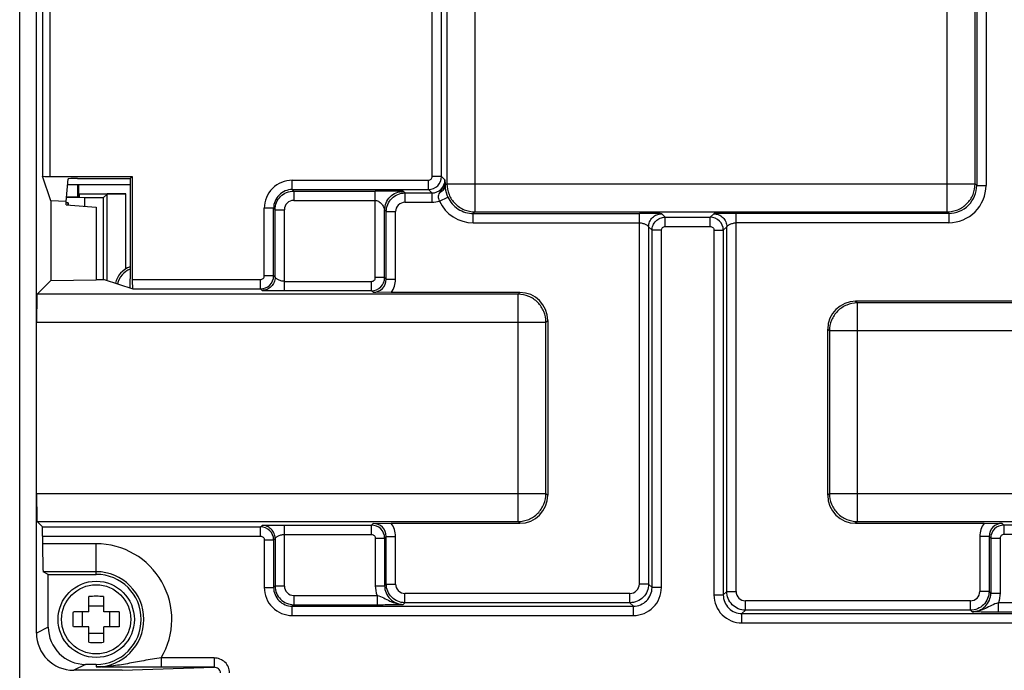
# Model space of a CAD drawing. Units: inches. Extents: x 0 to 22, y 0 to 17.
# Drawn here: x 18.4 to 20.5, y 7.2 to 8.5 of the extents above; entities that cross this region are included whole.
import ezdxf

# ---------------------------------------------------------------- set-up
doc = ezdxf.new("R2010")
doc.units = ezdxf.units.IN
doc.header["$LTSCALE"] = 1.21
doc.header["$MEASUREMENT"] = 0
doc.layers.get('0').update_dxf_attribs({"linetype": 'CONTINUOUS'})
doc.layers.add('BASE', color=7, linetype='CONTINUOUS')
doc.layers.add('MID_HOUSE', color=7, linetype='CONTINUOUS')

msp = doc.modelspace()

# ---------------------------------------------------------------- linework, layer by layer
at = {"color": 7, "linetype": 'Continuous'}
for p, q in [((18.5295, 8.1939), (18.6614, 8.1939)), ((18.5504, 8.1939), (18.5504, 8.1672)), ((18.5527, 8.1672), (18.5527, 8.1939)), ((18.5649, 8.1651), (18.5272, 8.1663)), ((18.5273, 8.1672), (18.5543, 8.1672)), ((18.5527, 8.1742), (18.652, 8.1742)), ((18.5543, 8.1672), (18.5543, 8.1735)), ((18.5649, 8.1651), (18.5649, 8.1477)), ((18.6042, 8.1651), (18.5649, 8.1651)), ((18.6126, 8.1735), (18.6042, 8.1651)), ((18.6042, 8.1651), (18.6042, 7.9934)), ((18.6126, 7.9912), (18.6126, 8.1735)), ((18.652, 8.0154), (18.652, 8.1742)), ((18.5739, 7.2915), (18.5739, 7.324)), ((18.6054, 7.2915), (18.6054, 7.324)), ((18.5739, 7.3047), (18.6054, 7.3047)), ((18.5739, 7.2915), (18.5414, 7.2915)), ((18.5607, 7.26), (18.5607, 7.2915)), ((18.6378, 7.2915), (18.6054, 7.2915)), ((18.6185, 7.26), (18.6185, 7.2915)), ((18.5739, 7.26), (18.5414, 7.26)), ((18.5739, 7.2275), (18.5739, 7.26)), ((18.6054, 7.2275), (18.6054, 7.26)), ((18.6378, 7.26), (18.6054, 7.26)), ((18.5739, 7.2469), (18.6054, 7.2469))]:
    msp.add_line(p, q, dxfattribs=at)
for radius in [0.0805, 0.073]:
    msp.add_circle((18.5896, 7.2758), radius, dxfattribs=at)
for centre, start, end in [((18.5896, 7.0904), 86.1428, 93.8572), ((18.5896, 7.4611), 266.1428, 273.8572)]:
    msp.add_arc(centre, 0.2341, start, end, dxfattribs=at)
for centre, start_param, end_param in [((18.5149, 8.1735), 0, 0.257771), ((18.652, 8.1735), 1.570796, 3.124139)]:
    msp.add_ellipse(centre, major_axis=(0.0394, 0), ratio=0.017455, start_param=start_param, end_param=end_param, dxfattribs=at)
for points, knots in [([(18.5409, 7.2758), (18.5409, 7.2797), (18.541, 7.285), (18.5413, 7.2902), (18.5414, 7.2915)], [0, 0, 0, 0, 0.750741, 1, 1, 1, 1]), ([(18.5414, 7.26), (18.5413, 7.2613), (18.541, 7.2666), (18.5409, 7.2718), (18.5409, 7.2758)], [0, 0, 0, 0, 0.24926, 1, 1, 1, 1]), ([(18.6378, 7.2915), (18.6379, 7.2902), (18.6382, 7.285), (18.6383, 7.2797), (18.6383, 7.2758)], [0, 0, 0, 0, 0.24926, 1, 1, 1, 1]), ([(18.6383, 7.2758), (18.6383, 7.2718), (18.6382, 7.2666), (18.6379, 7.2613), (18.6378, 7.26)], [0, 0, 0, 0, 0.750741, 1, 1, 1, 1])]:
    msp.add_open_spline(points, degree=3, knots=knots, dxfattribs=at)
at = {"layer": 'BASE', "color": 7, "linetype": 'Continuous'}
for p, q in [((18.4282, 6.3742), (18.4282, 8.9411)), ((18.4636, 7.247), (18.4636, 8.8754)), ((20.3851, 8.1359), (20.3851, 8.6664)), ((20.4441, 8.1949), (20.4441, 8.6654)), ((20.4475, 8.662), (20.4475, 8.1916)), ((20.4671, 8.6424), (20.4671, 8.1916)), ((18.4763, 8.6152), (18.4763, 8.2113)), ((18.492, 8.6152), (18.492, 8.2105)), ((19.2986, 8.2105), (19.2986, 8.5809)), ((19.3183, 8.2105), (19.3183, 8.5809)), ((19.3296, 8.5696), (19.3296, 8.1949)), ((19.3887, 8.5696), (19.3887, 8.1359)), ((18.4936, 8.1593), (18.4763, 8.2113)), ((18.492, 8.2105), (18.6656, 8.2105)), ((18.5501, 8.2064), (18.6614, 8.2064)), ((18.6614, 8.2064), (18.6656, 8.2105)), ((18.6614, 8.2064), (18.6614, 7.9943)), ((18.6656, 8.2105), (18.6656, 7.9929)), ((19.3183, 8.2105), (19.2986, 8.2105)), ((19.3255, 8.2032), (19.3183, 8.2105)), ((18.5265, 8.1576), (18.5305, 8.2054)), ((19.0033, 8.1829), (19.0033, 8.2026)), ((19.0033, 8.2026), (19.2907, 8.2026)), ((19.2907, 8.1829), (19.2907, 8.2026)), ((19.3255, 8.2032), (19.3259, 8.1927)), ((19.3296, 8.1949), (19.3259, 8.1912)), ((19.3296, 8.1949), (20.4441, 8.1949)), ((20.4441, 8.1949), (20.4475, 8.1916)), ((20.4475, 8.1916), (20.4671, 8.1916)), ((19.0064, 8.1798), (19.0033, 8.1829)), ((19.0033, 8.1829), (19.2907, 8.1829)), ((19.0064, 8.1798), (19.0064, 8.1601)), ((19.0064, 8.1798), (19.1785, 8.1798)), ((19.1785, 7.997), (19.1785, 8.1798)), ((19.241, 8.1757), (19.2376, 8.1791)), ((19.241, 8.1757), (19.241, 8.156)), ((19.241, 8.1757), (19.298, 8.1757)), ((19.298, 8.1757), (19.2907, 8.1829)), ((19.298, 8.1757), (19.298, 8.156)), ((19.3137, 8.1587), (19.3316, 8.1669)), ((18.4936, 8.1593), (18.4936, 7.9907)), ((18.5265, 8.1576), (18.4936, 8.1593)), ((18.5265, 8.1503), (18.5265, 8.1576)), ((18.5265, 8.1503), (18.5896, 8.146)), ((18.5896, 8.146), (18.5896, 7.9923)), ((19.0064, 8.1601), (19.1785, 8.1601)), ((19.241, 8.156), (19.298, 8.156)), ((18.9443, 8.0008), (18.9443, 8.1435)), ((18.964, 8.1435), (18.9443, 8.1435)), ((18.964, 8.0008), (18.964, 8.1435)), ((18.9671, 8.1404), (18.964, 8.1435)), ((18.9671, 7.9977), (18.9671, 8.1404)), ((18.9671, 8.1404), (18.9868, 8.1404)), ((18.9868, 7.9695), (18.9868, 8.1404)), ((19.1982, 7.997), (19.1982, 8.1397)), ((19.2017, 8.1363), (19.1982, 8.1397)), ((19.2017, 7.9936), (19.2017, 8.1363)), ((19.2017, 8.1363), (19.2213, 8.1363)), ((19.2213, 7.9936), (19.2213, 8.1363)), ((19.3887, 8.1359), (19.3853, 8.1324)), ((19.3853, 8.1128), (19.3853, 8.1324)), ((19.3853, 8.1324), (19.7356, 8.1324)), ((19.3887, 8.1359), (20.3851, 8.1359)), ((19.7356, 7.3503), (19.7356, 8.1324)), ((19.7563, 8.1324), (19.7356, 8.1324)), ((19.7828, 8.1318), (19.7901, 8.1245)), ((19.7901, 8.1048), (19.7901, 8.1245)), ((19.7901, 8.1245), (19.8852, 8.1245)), ((19.8852, 8.1245), (19.8925, 8.1318)), ((19.8852, 8.1048), (19.8852, 8.1245)), ((19.9398, 8.1325), (19.9183, 8.1325)), ((20.3884, 8.1325), (19.9398, 8.1325)), ((19.9398, 7.3346), (19.9398, 8.1325)), ((20.3851, 8.1359), (20.3884, 8.1325)), ((20.3884, 8.1325), (20.3884, 8.1128)), ((19.3853, 8.1128), (19.7356, 8.1128)), ((19.7552, 8.1042), (19.7552, 7.3503)), ((19.7552, 8.1042), (19.7625, 8.097)), ((19.7901, 8.1048), (19.8852, 8.1048)), ((19.9128, 8.097), (19.9201, 8.1043)), ((19.9201, 7.3346), (19.9201, 8.1043)), ((20.3884, 8.1128), (19.9398, 8.1128)), ((19.7625, 7.343), (19.7625, 8.097)), ((19.7822, 8.097), (19.7625, 8.097)), ((19.7822, 7.343), (19.7822, 8.097)), ((19.8931, 8.097), (19.9128, 8.097)), ((19.8931, 8.097), (19.8931, 7.3273)), ((19.9128, 8.097), (19.9128, 7.3273)), ((18.964, 8.0008), (18.9443, 8.0008)), ((18.9671, 7.9977), (18.964, 8.0008)), ((18.4936, 7.9907), (18.4649, 7.9619)), ((18.4936, 7.9907), (18.5896, 7.9923)), ((18.5896, 7.9934), (18.6062, 7.9934)), ((18.6062, 7.9934), (18.6666, 7.9733)), ((18.6656, 7.9929), (18.9364, 7.9929)), ((18.9364, 7.9733), (18.9364, 7.9929)), ((18.9868, 7.9891), (19.1707, 7.9891)), ((19.1707, 7.9695), (19.1707, 7.9891)), ((19.1982, 7.997), (19.1785, 7.997)), ((19.2017, 7.9936), (19.1982, 7.997)), ((19.2017, 7.9936), (19.2213, 7.9936)), ((19.4796, 7.9619), (18.4649, 7.9619)), ((18.6666, 7.9733), (18.9364, 7.9733)), ((18.9395, 7.9701), (18.9364, 7.9733)), ((18.966, 7.9695), (18.9868, 7.9695)), ((18.9868, 7.9695), (19.1707, 7.9695)), ((19.1741, 7.966), (19.1707, 7.9695)), ((19.2122, 7.9657), (19.1741, 7.966)), ((19.4833, 7.9657), (19.2122, 7.9657)), ((19.4796, 7.9619), (19.4833, 7.9657)), ((19.4796, 7.4823), (19.4796, 7.9619)), ((20.6462, 7.9472), (20.192, 7.9472)), ((20.192, 7.9472), (20.1957, 7.9435)), ((21.1958, 7.9435), (20.1957, 7.9435)), ((20.1957, 7.4823), (20.1957, 7.9435)), ((18.4639, 7.9029), (19.5386, 7.9029)), ((19.5386, 7.9029), (19.5424, 7.9066)), ((19.5386, 7.5414), (19.5386, 7.9029)), ((19.5424, 7.9066), (19.5424, 7.5376)), ((20.133, 7.8882), (20.1367, 7.8845)), ((20.133, 7.5377), (20.133, 7.8882)), ((21.1968, 7.8845), (20.1367, 7.8845)), ((20.1367, 7.8845), (20.1367, 7.5414)), ((18.4639, 7.5414), (19.5386, 7.5414)), ((19.5386, 7.5414), (19.5424, 7.5376)), ((20.1367, 7.5414), (20.133, 7.5377)), ((20.1367, 7.5414), (21.1968, 7.5414)), ((18.4762, 7.471), (18.4649, 7.4823)), ((18.4649, 7.4823), (19.4796, 7.4823)), ((19.4796, 7.4823), (19.4833, 7.4786)), ((20.1957, 7.4823), (20.192, 7.4786)), ((20.1957, 7.4823), (21.1958, 7.4823)), ((18.4762, 7.471), (18.9364, 7.471)), ((18.9364, 7.471), (18.9395, 7.4741)), ((18.9364, 7.4513), (18.9364, 7.471)), ((18.9661, 7.4747), (18.9868, 7.4748)), ((18.9868, 7.3461), (18.9868, 7.4748)), ((18.9868, 7.4748), (19.1707, 7.4748)), ((19.1707, 7.4748), (19.1741, 7.4782)), ((19.1707, 7.4551), (19.1707, 7.4748)), ((19.1741, 7.4782), (19.2122, 7.4786)), ((19.2122, 7.4786), (19.4833, 7.4786)), ((20.192, 7.4786), (20.463, 7.4786)), ((20.463, 7.4786), (20.5011, 7.4783)), ((20.5011, 7.4783), (20.5046, 7.4748)), ((20.7082, 7.4748), (20.5046, 7.4748)), ((20.5046, 7.4748), (20.5046, 7.4551)), ((18.4766, 7.4513), (18.4766, 7.4353)), ((18.4766, 7.4513), (18.9364, 7.4513)), ((18.9443, 7.4434), (18.9443, 7.343)), ((18.9443, 7.4434), (18.964, 7.4434)), ((18.964, 7.4434), (18.9671, 7.4465)), ((18.964, 7.4434), (18.964, 7.343)), ((18.9671, 7.4465), (18.9671, 7.3461)), ((18.9868, 7.4551), (19.1707, 7.4551)), ((19.1785, 7.4472), (19.1785, 7.3468)), ((19.1785, 7.4472), (19.1982, 7.4472)), ((19.1982, 7.4472), (19.2017, 7.4507)), ((19.1982, 7.4472), (19.1982, 7.3468)), ((19.2017, 7.3503), (19.2017, 7.4507)), ((19.2017, 7.4507), (19.2213, 7.4507)), ((19.2213, 7.3503), (19.2213, 7.4507)), ((20.4735, 7.4507), (20.4539, 7.4507)), ((20.4539, 7.4507), (20.4539, 7.3346)), ((20.4735, 7.4507), (20.4771, 7.4472)), ((20.4735, 7.4507), (20.4735, 7.3346)), ((20.4771, 7.4472), (20.4967, 7.4472)), ((20.4771, 7.4472), (20.4771, 7.3311)), ((20.4967, 7.4472), (20.4967, 7.3311)), ((20.7082, 7.4551), (20.5046, 7.4551)), ((18.5896, 7.4353), (18.4766, 7.4353)), ((18.5896, 7.3708), (18.5896, 7.4353)), ((18.4885, 7.3708), (18.4776, 7.3762)), ((18.5896, 7.3762), (18.4776, 7.3762)), ((18.4885, 7.2595), (18.4885, 7.3708)), ((18.4885, 7.3708), (18.5896, 7.3708)), ((18.9443, 7.343), (18.964, 7.343)), ((18.9671, 7.3461), (18.964, 7.343)), ((18.9868, 7.3461), (18.9671, 7.3461)), ((19.1785, 7.3468), (19.1982, 7.3468)), ((19.1982, 7.3468), (19.2017, 7.3503)), ((19.2017, 7.3503), (19.2213, 7.3503)), ((19.7552, 7.3503), (19.7356, 7.3503)), ((19.7552, 7.3503), (19.7625, 7.343)), ((19.7822, 7.343), (19.7625, 7.343)), ((19.9201, 7.3346), (19.9128, 7.3273)), ((19.9201, 7.3346), (19.9398, 7.3346)), ((20.4735, 7.3346), (20.4539, 7.3346)), ((20.4735, 7.3346), (20.4771, 7.3311)), ((19.0064, 7.3265), (19.0064, 7.3068)), ((19.0064, 7.3265), (19.1821, 7.3265)), ((19.1821, 7.3265), (19.1821, 7.3068)), ((19.7159, 7.3306), (19.241, 7.3306)), ((19.241, 7.3109), (19.241, 7.3306)), ((19.7159, 7.3109), (19.7159, 7.3306)), ((19.8931, 7.3273), (19.9128, 7.3273)), ((20.4342, 7.3149), (19.9595, 7.3149)), ((19.9595, 7.2952), (19.9595, 7.3149)), ((20.4342, 7.2952), (20.4342, 7.3149)), ((20.4771, 7.3311), (20.4967, 7.3311)), ((19.0064, 7.3068), (19.0033, 7.3037)), ((19.0033, 7.284), (19.0033, 7.3037)), ((19.0033, 7.3037), (19.7231, 7.3037)), ((19.0064, 7.3068), (19.1821, 7.3068)), ((19.2376, 7.3075), (19.241, 7.3109)), ((19.7159, 7.3109), (19.241, 7.3109)), ((19.7159, 7.3109), (19.7231, 7.3037)), ((19.7231, 7.284), (19.7231, 7.3037)), ((19.9595, 7.2952), (19.9521, 7.2879)), ((20.4342, 7.2952), (19.9595, 7.2952)), ((20.4342, 7.2952), (20.4377, 7.2917)), ((20.6885, 7.3107), (20.4931, 7.3107)), ((20.4931, 7.291), (20.4931, 7.3107)), ((19.0033, 7.284), (19.7231, 7.284)), ((19.9521, 7.2879), (20.6916, 7.2879)), ((19.9521, 7.2682), (19.9521, 7.2879)), ((20.6885, 7.291), (20.4931, 7.291)), ((18.4885, 7.2595), (18.4636, 7.247)), ((19.9521, 7.2682), (20.6916, 7.2682)), ((18.7268, 7.1943), (18.7268, 7.1746)), ((18.8385, 7.1943), (18.7268, 7.1943)), ((18.8385, 7.1943), (18.8385, 7.1746)), ((18.5673, 7.1808), (18.5423, 7.1683)), ((18.6443, 7.1683), (18.5423, 7.1683)), ((18.5896, 7.1808), (18.5673, 7.1808)), ((18.5896, 7.1808), (18.5896, 7.1753)), ((18.6443, 7.1683), (18.8385, 7.1746)), ((18.8385, 7.1746), (18.7262, 7.1746))]:
    msp.add_line(p, q, dxfattribs=at)
for centre, radius, start, end in [((19.2907, 8.2105), 0.0276, 270.014, 359.986), ((19.0033, 8.1435), 0.059, 89.9967, 180.0033), ((19.298, 8.2032), 0.0275, 269.9799, 0.0202), ((18.5752, 8.1749), 0.7509, 1.2425, 1.3572), ((20.3884, 8.1916), 0.0787, 269.9965, 0.0035), ((20.3884, 8.1916), 0.059, 269.9885, 0.0115), ((19.0033, 8.1435), 0.0394, 89.9846, 180.0155), ((19.0133, 8.3964), 0.373, 324.1126, 324.4182), ((19.0064, 8.1404), 0.0197, 89.9977, 180.0022), ((19.241, 8.1363), 0.0197, 89.9977, 180.0022), ((19.2979, 8.2036), 0.0476, 270.0771, 289.3598), ((19.3853, 8.1915), 0.0787, 204.6441, 270.0011), ((19.8852, 8.097), 0.0276, 0.0141, 89.9859), ((18.9364, 8.0008), 0.0276, 270.014, 359.986), ((19.1706, 7.997), 0.0276, 270.014, 359.986), ((19.1741, 7.9936), 0.0275, 269.9792, 0.0207), ((18.9364, 7.4434), 0.0276, 0.0141, 89.9859), ((19.1706, 7.4472), 0.0276, 0.0141, 89.9859), ((19.1741, 7.4507), 0.0275, 359.9798, 90.0202), ((20.5011, 7.4508), 0.0275, 89.9799, 180.02), ((20.5046, 7.4472), 0.0276, 90.014, 179.986), ((18.5896, 7.2758), 0.1595, 329.2881, 90), ((18.5896, 7.2758), 0.1005, 270, 90), ((18.5896, 7.2758), 0.095, 270, 90), ((19.0033, 7.343), 0.059, 179.9967, 270.0033), ((19.0033, 7.343), 0.0394, 179.9845, 270.0155), ((19.0064, 7.3461), 0.0197, 179.9976, 270.0024), ((19.2376, 7.3468), 0.0394, 179.9848, 270.0152), ((19.241, 7.3503), 0.0197, 179.9973, 270.0026), ((19.7159, 7.3503), 0.0197, 269.9978, 0.0022), ((19.7231, 7.343), 0.059, 269.9967, 0.0033), ((19.7231, 7.343), 0.0394, 269.985, 0.015), ((19.9595, 7.3346), 0.0197, 179.9977, 270.0022), ((20.4342, 7.3346), 0.0197, 269.9978, 0.0022), ((19.9521, 7.3273), 0.059, 179.9967, 270.0033), ((19.9521, 7.3273), 0.0394, 179.9845, 270.0155), ((20.4377, 7.3311), 0.0394, 269.9848, 0.0152)]:
    msp.add_arc(centre, radius, start, end, dxfattribs=at)
for centre, major_axis, ratio, start_param, end_param in [((18.492, 8.2113), (0.0157, 0), 0.052408, -3.124139, -1.570796), ((18.5501, 8.2053), (0.0197, 0), 0.052408, 1.570796, 3.137229), ((18.6604, 7.9943), (0, 0.0197), 0.052408, -2.894056, -1.570796), ((18.6666, 7.9929), (0, 0.0197), 0.052408, 1.570796, 3.124139), ((18.4649, 7.9029), (0, 0.0591), 0.017455, 0.017453, 1.570796), ((19.4833, 7.9066), (0.0418, 0.0418), 0.999695, -0.785246, 0.785246), ((20.1921, 7.8881), (-0.0418, 0.0418), 0.999695, -0.785246, 0.785246), ((18.4649, 7.5414), (0, 0.0591), 0.017455, -4.712389, -3.159046), ((19.4833, 7.5376), (-0.0418, 0.0418), 0.999695, -3.926839, -2.356347), ((20.1921, 7.5377), (0.0418, 0.0418), 0.999695, -3.926839, -2.356347), ((18.4762, 7.4513), (0, 0.0197), 0.017455, -1.570796, -0.017453), ((18.4776, 7.4353), (0, 0.0591), 0.017455, -4.712389, -3.150319), ((18.5673, 7.2595), (0.0704, 0.0352), 0.99981, 2.678052, 4.248696), ((18.5423, 7.247), (0.0704, 0.0352), 0.99981, 2.678052, 4.248696)]:
    msp.add_ellipse(centre, major_axis=major_axis, ratio=ratio, start_param=start_param, end_param=end_param, dxfattribs=at)
for points, knots in [([(19.2907, 8.2026), (19.2927, 8.2026), (19.2969, 8.2043), (19.2986, 8.2084), (19.2986, 8.2105)], [0, 0, 0, 0, 0.500195, 1, 1, 1, 1]), ([(19.3155, 8.1777), (19.3184, 8.1789), (19.3235, 8.1824), (19.3259, 8.1884), (19.3259, 8.1912)], [0, 0, 0, 0, 0.531088, 1, 1, 1, 1]), ([(19.3255, 8.2032), (19.3256, 8.1989), (19.3238, 8.1901), (19.3191, 8.1828), (19.3166, 8.1793)], [0, 0, 0, 0, 0.505806, 1, 1, 1, 1]), ([(19.3259, 8.1912), (19.326, 8.1897), (19.3265, 8.1813), (19.3287, 8.1731), (19.3316, 8.1669)], [0, 0, 0, 0, 0.183395, 1, 1, 1, 1]), ([(19.3296, 8.1949), (19.3296, 8.1872), (19.3327, 8.1717), (19.3458, 8.1521), (19.3655, 8.1389), (19.381, 8.1359), (19.3887, 8.1359)], [0, 0, 0, 0, 0.250021, 0.5, 0.749979, 1, 1, 1, 1]), ([(20.3851, 8.1359), (20.3928, 8.1359), (20.4083, 8.1389), (20.4279, 8.1521), (20.4411, 8.1717), (20.4441, 8.1872), (20.4441, 8.1949)], [0, 0, 0, 0, 0.250021, 0.5, 0.749979, 1, 1, 1, 1]), ([(18.9671, 8.1404), (18.9671, 8.1455), (18.9691, 8.1559), (18.9779, 8.169), (18.991, 8.1777), (19.0013, 8.1798), (19.0064, 8.1798)], [0, 0, 0, 0, 0.250249, 0.500278, 0.750095, 1, 1, 1, 1]), ([(19.2376, 8.1791), (19.2375, 8.1791), (19.2373, 8.1791), (19.237, 8.1792), (19.2364, 8.1792), (19.2352, 8.1793), (19.2334, 8.1794), (19.2308, 8.1794), (19.2276, 8.1795), (19.2227, 8.1796), (19.2159, 8.1796), (19.2072, 8.1797), (19.1979, 8.1798), (19.1883, 8.1798), (19.1818, 8.1798), (19.1785, 8.1798)], [0, 0, 0, 0, 0.00276, 0.009205, 0.019149, 0.03237, 0.067663, 0.112975, 0.166277, 0.226196, 0.361456, 0.511633, 0.671075, 0.835006, 1, 1, 1, 1]), ([(19.1982, 8.1397), (19.1982, 8.1449), (19.2003, 8.1552), (19.209, 8.1683), (19.2221, 8.177), (19.2325, 8.1791), (19.2376, 8.1791)], [0, 0, 0, 0, 0.250021, 0.5, 0.749979, 1, 1, 1, 1]), ([(19.2017, 8.1363), (19.2017, 8.1414), (19.2037, 8.1518), (19.2125, 8.1649), (19.2256, 8.1736), (19.2359, 8.1757), (19.241, 8.1757)], [0, 0, 0, 0, 0.250249, 0.500278, 0.750095, 1, 1, 1, 1]), ([(19.3155, 8.1777), (19.3136, 8.1751), (19.3096, 8.169), (19.3119, 8.1617), (19.3137, 8.1587)], [0, 0, 0, 0, 0.478394, 1, 1, 1, 1]), ([(19.3316, 8.1669), (19.3362, 8.1568), (19.3516, 8.139), (19.3742, 8.1324), (19.3853, 8.1324)], [0, 0, 0, 0, 0.500056, 1, 1, 1, 1]), ([(19.1785, 8.1601), (19.1815, 8.1601), (19.1872, 8.1575), (19.193, 8.1516), (19.1961, 8.1459), (19.1976, 8.142), (19.198, 8.1403), (19.1982, 8.1397)], [0, 0, 0, 0, 0.300465, 0.577264, 0.828755, 0.937876, 1, 1, 1, 1]), ([(19.7552, 8.1042), (19.7552, 8.1078), (19.7567, 8.115), (19.7628, 8.1242), (19.772, 8.1303), (19.7792, 8.1318), (19.7828, 8.1318)], [0, 0, 0, 0, 0.250021, 0.5, 0.74998, 1, 1, 1, 1]), ([(19.7828, 8.1318), (19.7828, 8.1318), (19.7825, 8.1318), (19.7821, 8.1319), (19.7814, 8.1319), (19.78, 8.132), (19.7778, 8.1321), (19.7746, 8.1322), (19.7707, 8.1322), (19.7646, 8.1323), (19.7597, 8.1324), (19.7563, 8.1324)], [0, 0, 0, 0, 0.007389, 0.024678, 0.051323, 0.08669, 0.181222, 0.30394, 0.450717, 0.617958, 1, 1, 1, 1]), ([(19.7625, 8.097), (19.7625, 8.1005), (19.7639, 8.1078), (19.7701, 8.1169), (19.7792, 8.1231), (19.7865, 8.1245), (19.7901, 8.1245)], [0, 0, 0, 0, 0.25002, 0.499949, 0.749903, 1, 1, 1, 1]), ([(19.9183, 8.1325), (19.915, 8.1324), (19.9103, 8.1324), (19.9043, 8.1323), (19.9006, 8.1322), (19.8974, 8.1321), (19.8953, 8.1321), (19.8939, 8.132), (19.8932, 8.132), (19.8928, 8.1319), (19.8926, 8.1319), (19.8925, 8.1318)], [0, 0, 0, 0, 0.382903, 0.550178, 0.696835, 0.819325, 0.913591, 0.948836, 0.975381, 0.992611, 1, 1, 1, 1]), ([(19.8925, 8.1318), (19.8961, 8.1318), (19.9034, 8.1304), (19.9125, 8.1243), (19.9187, 8.1151), (19.9201, 8.1079), (19.9201, 8.1043)], [0, 0, 0, 0, 0.250021, 0.5, 0.749979, 1, 1, 1, 1]), ([(19.7356, 8.1128), (19.7381, 8.1128), (19.743, 8.1118), (19.7483, 8.1096), (19.7517, 8.1076), (19.7535, 8.1062), (19.7546, 8.1051), (19.7551, 8.1045), (19.7552, 8.1042)], [0, 0, 0, 0, 0.351902, 0.657974, 0.784319, 0.888428, 0.964661, 1, 1, 1, 1]), ([(19.7822, 8.097), (19.7822, 8.099), (19.7839, 8.1032), (19.788, 8.1048), (19.7901, 8.1048)], [0, 0, 0, 0, 0.499951, 1, 1, 1, 1]), ([(19.8852, 8.1048), (19.8872, 8.1048), (19.8914, 8.1032), (19.8931, 8.099), (19.8931, 8.097)], [0, 0, 0, 0, 0.500145, 1, 1, 1, 1]), ([(19.9201, 8.1043), (19.9202, 8.1045), (19.9208, 8.1051), (19.9218, 8.1063), (19.9236, 8.1077), (19.927, 8.1097), (19.9324, 8.1119), (19.9372, 8.1128), (19.9398, 8.1128)], [0, 0, 0, 0, 0.03534, 0.111573, 0.215681, 0.342027, 0.6481, 1, 1, 1, 1]), ([(18.9364, 7.9929), (18.9384, 7.9929), (18.9426, 7.9946), (18.9443, 7.9988), (18.9443, 8.0008)], [0, 0, 0, 0, 0.500195, 1, 1, 1, 1]), ([(18.9671, 7.9977), (18.9671, 7.9941), (18.9656, 7.9869), (18.9595, 7.9777), (18.9504, 7.9716), (18.9431, 7.9701), (18.9395, 7.9701)], [0, 0, 0, 0, 0.250021, 0.5, 0.74998, 1, 1, 1, 1]), ([(18.9868, 7.9891), (18.9842, 7.9891), (18.9794, 7.9901), (18.974, 7.9923), (18.9706, 7.9943), (18.9688, 7.9957), (18.9678, 7.9968), (18.9672, 7.9974), (18.9671, 7.9977)], [0, 0, 0, 0, 0.351902, 0.657974, 0.784319, 0.888428, 0.964661, 1, 1, 1, 1]), ([(19.1707, 7.9891), (19.1727, 7.9891), (19.1768, 7.9908), (19.1785, 7.995), (19.1785, 7.997)], [0, 0, 0, 0, 0.500195, 1, 1, 1, 1]), ([(19.2122, 7.9657), (19.2152, 7.9697), (19.2198, 7.9786), (19.2213, 7.9886), (19.2213, 7.9936)], [0, 0, 0, 0, 0.499936, 1, 1, 1, 1]), ([(18.9395, 7.9701), (18.9396, 7.9701), (18.9398, 7.9701), (18.9402, 7.97), (18.941, 7.97), (18.9423, 7.9699), (18.9446, 7.9698), (18.9478, 7.9698), (18.9516, 7.9697), (18.9578, 7.9696), (18.9626, 7.9695), (18.966, 7.9695)], [0, 0, 0, 0, 0.007389, 0.024678, 0.051323, 0.08669, 0.181222, 0.30394, 0.450717, 0.617958, 1, 1, 1, 1]), ([(19.5386, 7.9029), (19.5386, 7.9106), (19.5355, 7.9261), (19.5224, 7.9457), (19.5028, 7.9589), (19.4872, 7.9619), (19.4796, 7.9619)], [0, 0, 0, 0, 0.250021, 0.5, 0.749979, 1, 1, 1, 1]), ([(20.1957, 7.9435), (20.188, 7.9435), (20.1725, 7.9405), (20.1529, 7.9273), (20.1397, 7.9077), (20.1367, 7.8922), (20.1367, 7.8845)], [0, 0, 0, 0, 0.250021, 0.5, 0.749979, 1, 1, 1, 1]), ([(19.4796, 7.4823), (19.4872, 7.4823), (19.5028, 7.4854), (19.5224, 7.4985), (19.5355, 7.5181), (19.5386, 7.5337), (19.5386, 7.5414)], [0, 0, 0, 0, 0.250021, 0.5, 0.749979, 1, 1, 1, 1]), ([(20.1367, 7.5414), (20.1367, 7.5337), (20.1397, 7.5181), (20.1529, 7.4985), (20.1725, 7.4854), (20.188, 7.4823), (20.1957, 7.4823)], [0, 0, 0, 0, 0.250021, 0.5, 0.749979, 1, 1, 1, 1]), ([(18.9395, 7.4741), (18.9396, 7.4741), (18.9398, 7.4742), (18.9402, 7.4742), (18.941, 7.4743), (18.9423, 7.4743), (18.9446, 7.4744), (18.9478, 7.4745), (18.9517, 7.4746), (18.9579, 7.4746), (18.9627, 7.4747), (18.9661, 7.4747)], [0, 0, 0, 0, 0.007358, 0.024618, 0.051277, 0.086693, 0.181319, 0.303977, 0.450746, 0.618017, 1, 1, 1, 1]), ([(18.9671, 7.4465), (18.9671, 7.4501), (18.9656, 7.4574), (18.9595, 7.4665), (18.9504, 7.4727), (18.9431, 7.4741), (18.9395, 7.4741)], [0, 0, 0, 0, 0.250021, 0.5, 0.749979, 1, 1, 1, 1]), ([(19.2213, 7.4507), (19.2213, 7.4556), (19.2198, 7.4656), (19.2152, 7.4746), (19.2122, 7.4786)], [0, 0, 0, 0, 0.500011, 1, 1, 1, 1]), ([(20.463, 7.4786), (20.46, 7.4746), (20.4554, 7.4657), (20.4539, 7.4557), (20.4539, 7.4507)], [0, 0, 0, 0, 0.499936, 1, 1, 1, 1]), ([(18.9364, 7.4513), (18.9384, 7.4513), (18.9426, 7.4496), (18.9443, 7.4454), (18.9443, 7.4434)], [0, 0, 0, 0, 0.500145, 1, 1, 1, 1]), ([(18.9671, 7.4465), (18.9672, 7.4468), (18.9678, 7.4474), (18.9688, 7.4486), (18.9706, 7.4499), (18.974, 7.452), (18.9794, 7.4542), (18.9842, 7.4551), (18.9868, 7.4551)], [0, 0, 0, 0, 0.035341, 0.111573, 0.215681, 0.342026, 0.648098, 1, 1, 1, 1]), ([(19.1707, 7.4551), (19.1727, 7.4551), (19.1768, 7.4534), (19.1785, 7.4492), (19.1785, 7.4472)], [0, 0, 0, 0, 0.500145, 1, 1, 1, 1]), ([(20.5046, 7.4551), (20.5026, 7.4551), (20.4984, 7.4534), (20.4967, 7.4492), (20.4967, 7.4472)], [0, 0, 0, 0, 0.500195, 1, 1, 1, 1]), ([(18.9671, 7.3461), (18.9671, 7.341), (18.9691, 7.3307), (18.9779, 7.3176), (18.991, 7.3088), (19.0013, 7.3068), (19.0064, 7.3068)], [0, 0, 0, 0, 0.250242, 0.500261, 0.750078, 1, 1, 1, 1]), ([(19.241, 7.3109), (19.2359, 7.3109), (19.2255, 7.313), (19.2125, 7.3217), (19.2037, 7.3348), (19.2017, 7.3452), (19.2017, 7.3503)], [0, 0, 0, 0, 0.250285, 0.500311, 0.75012, 1, 1, 1, 1]), ([(19.7552, 7.3503), (19.7552, 7.3451), (19.7532, 7.3348), (19.7444, 7.3217), (19.7313, 7.313), (19.721, 7.3109), (19.7159, 7.3109)], [0, 0, 0, 0, 0.250249, 0.500278, 0.750095, 1, 1, 1, 1]), ([(19.9595, 7.2952), (19.9543, 7.2952), (19.944, 7.2973), (19.9309, 7.3061), (19.9221, 7.3191), (19.9201, 7.3295), (19.9201, 7.3346)], [0, 0, 0, 0, 0.250249, 0.500278, 0.750095, 1, 1, 1, 1]), ([(20.4735, 7.3346), (20.4735, 7.3295), (20.4715, 7.3191), (20.4627, 7.306), (20.4496, 7.2973), (20.4393, 7.2952), (20.4342, 7.2952)], [0, 0, 0, 0, 0.250249, 0.500278, 0.750095, 1, 1, 1, 1]), ([(19.1821, 7.3265), (19.187, 7.3251), (19.1963, 7.3214), (19.2093, 7.3143), (19.2229, 7.3088), (19.2327, 7.3074), (19.2376, 7.3075)], [0, 0, 0, 0, 0.257926, 0.505009, 0.751754, 1, 1, 1, 1]), ([(19.1821, 7.3068), (19.1879, 7.3068), (19.2064, 7.3068), (19.2248, 7.3071), (19.2376, 7.3075)], [0, 0, 0, 0, 0.310656, 1, 1, 1, 1]), ([(20.4931, 7.3107), (20.4882, 7.3093), (20.4789, 7.3056), (20.466, 7.2985), (20.4524, 7.293), (20.4426, 7.2917), (20.4377, 7.2917)], [0, 0, 0, 0, 0.258153, 0.505197, 0.75186, 1, 1, 1, 1]), ([(20.4931, 7.291), (20.4874, 7.291), (20.4689, 7.2911), (20.4504, 7.2914), (20.4377, 7.2917)], [0, 0, 0, 0, 0.311104, 1, 1, 1, 1]), ([(18.7268, 7.1943), (18.7144, 7.1926), (18.6906, 7.1889), (18.6559, 7.1822), (18.6226, 7.1766), (18.6005, 7.1752), (18.5896, 7.1753)], [0, 0, 0, 0, 0.269582, 0.522568, 0.763584, 1, 1, 1, 1]), ([(18.871, 7.1629), (18.871, 7.167), (18.8693, 7.1754), (18.8619, 7.1859), (18.8511, 7.1927), (18.8427, 7.1943), (18.8385, 7.1943)], [0, 0, 0, 0, 0.249715, 0.499585, 0.749683, 1, 1, 1, 1]), ([(18.7262, 7.1746), (18.7131, 7.1746), (18.6675, 7.1747), (18.622, 7.175), (18.5896, 7.1753)], [0, 0, 0, 0, 0.289665, 1, 1, 1, 1]), ([(18.852, 7.1629), (18.852, 7.1645), (18.8511, 7.168), (18.8468, 7.173), (18.8417, 7.1746), (18.8385, 7.1746)], [0, 0, 0, 0, 0.258813, 0.512654, 1, 1, 1, 1])]:
    msp.add_open_spline(points, degree=3, knots=knots, dxfattribs=at)
for points in [[(19.1785, 7.3468), (19.1785, 7.3399), (19.1798, 7.3329), (19.1821, 7.3265)], [(20.4967, 7.3311), (20.4967, 7.3242), (20.4955, 7.3172), (20.4931, 7.3107)]]:
    msp.add_open_spline(points, degree=3, dxfattribs=at)
at = {"layer": 'MID_HOUSE', "color": 7, "linetype": 'Continuous'}
for q in [(18.5265, 8.1551), (18.5289, 8.1502), (18.5306, 8.1503)]:
    msp.add_line((18.5306, 8.1551), q, dxfattribs=at)
for radius, start, end in [(0.0472, 108.5331, 167.2544), (0.0424, 110.4259, 167.9264)]:
    msp.add_arc((18.6762, 7.975), radius, start, end, dxfattribs=at)

doc.saveas('drawing.dxf')
